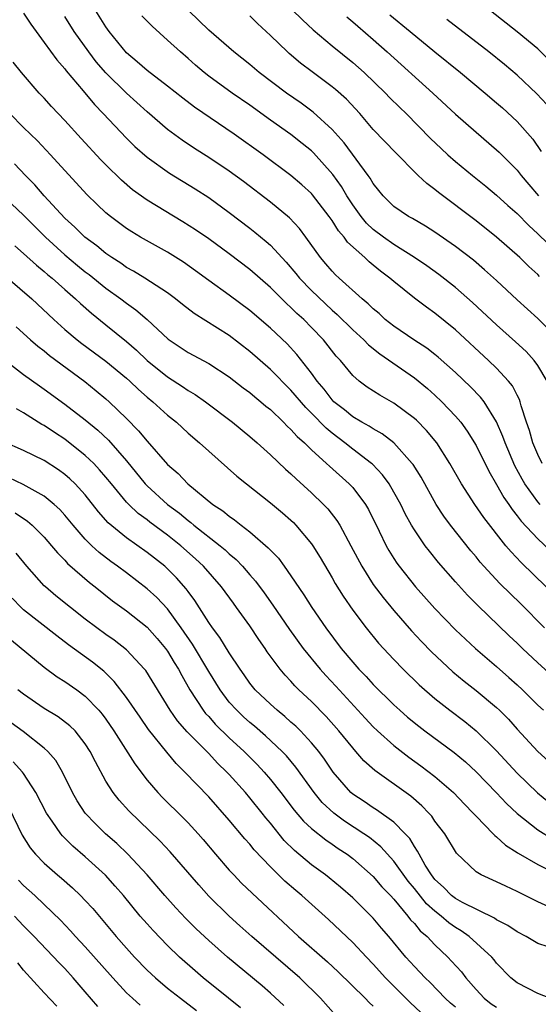
# Model space of a CAD drawing. Units: inches. Extents: x 2586000 to 2589000, y 1536000 to 1539000.
# Drawn here: x 2587503 to 2587553, y 1536772 to 1536868 of the extents above; entities that cross this region are included whole.
import ezdxf

# ---------------------------------------------------------------- set-up
doc = ezdxf.new("R2010")
doc.units = ezdxf.units.IN
doc.header["$MEASUREMENT"] = 0
doc.layers.add('LD25861536_2ft', color=53, linetype='Continuous')

msp = doc.modelspace()

# ---------------------------------------------------------------- linework, layer by layer
at = {"layer": 'LD25861536_2ft'}
for points, elevation in [([(2587527, 1536871.163), (2587530.105, 1536868.105), (2587531.155, 1536867.155), (2587533, 1536865.591), (2587535, 1536863.974), (2587536.11, 1536863), (2587538.194, 1536861), (2587538.584, 1536860.584), (2587539.583, 1536859.583), (2587540.189, 1536859), (2587542.584, 1536856.584), (2587543.604, 1536855.604), (2587544.255, 1536855), (2587545, 1536854.342), (2587546.643, 1536853), (2587547.957, 1536851.957), (2587549, 1536851.091), (2587550.085, 1536850.085), (2587551, 1536849.277), (2587552.123, 1536848.123), (2587553, 1536847.331), (2587555, 1536845.39)], 7416), ([(2587553.444, 1536825), (2587553, 1536825.857), (2587552.525, 1536827), (2587552.195, 1536828.195), (2587551.909, 1536829), (2587551.394, 1536830.606), (2587551.298, 1536831), (2587551.221, 1536831.221), (2587551, 1536831.621), (2587550.54, 1536832.54), (2587550.168, 1536833), (2587549, 1536834.248), (2587548.213, 1536835), (2587545, 1536837.979), (2587543, 1536839.607), (2587542.176, 1536840.176), (2587541, 1536841.073), (2587539, 1536842.672), (2587538.629, 1536843), (2587537.691, 1536843.691), (2587537, 1536844.276), (2587536.596, 1536844.596), (2587536.183, 1536845), (2587534.504, 1536846.504), (2587534.165, 1536847), (2587533.61, 1536847.61), (2587533, 1536848.616), (2587532.724, 1536849), (2587531.104, 1536851.104), (2587531, 1536851.222), (2587530.07, 1536852.07), (2587529, 1536852.995), (2587526.28, 1536855), (2587523.487, 1536857), (2587519.627, 1536859.627), (2587518.494, 1536860.494), (2587517, 1536861.68), (2587515, 1536863.186), (2587514.049, 1536864.049), (2587513, 1536864.906), (2587511.318, 1536867), (2587511, 1536867.441), (2587510.031, 1536869)], 7408), ([(2587555, 1536837.1), (2587553, 1536839.079), (2587551, 1536840.896), (2587549, 1536842.766), (2587547.832, 1536843.832), (2587546.748, 1536844.748), (2587545, 1536846.091), (2587543, 1536847.484), (2587542.072, 1536848.072), (2587540.809, 1536848.809), (2587540.439, 1536849), (2587539, 1536849.984), (2587537.961, 1536851), (2587537.529, 1536851.529), (2587537, 1536852.194), (2587536.714, 1536852.713), (2587536.513, 1536853), (2587534.163, 1536856.163), (2587533, 1536857.474), (2587531.159, 1536859.159), (2587530.004, 1536860.004), (2587528.578, 1536861), (2587525.91, 1536863), (2587525, 1536863.763), (2587523.427, 1536865), (2587521, 1536867.109), (2587519.061, 1536869)], 7412), ([(2587554.157, 1536864.157), (2587553, 1536865.293), (2587551, 1536866.96), (2587548.398, 1536869)], 7424), ([(2587503, 1536868.78), (2587503.688, 1536867.688), (2587505, 1536865.922), (2587506.225, 1536864.226), (2587507, 1536863.348), (2587507.146, 1536863.146), (2587508.795, 1536861.205), (2587509.888, 1536859.888), (2587510.751, 1536859), (2587513, 1536856.616), (2587513.819, 1536855.819), (2587515, 1536854.78), (2587517.2, 1536853.2), (2587519.68, 1536851.68), (2587521, 1536850.836), (2587523, 1536849.378), (2587525, 1536847.862), (2587525.488, 1536847.489), (2587526.587, 1536846.587), (2587527, 1536846.218), (2587528.548, 1536844.547), (2587529.469, 1536843.469), (2587529.833, 1536843), (2587531, 1536841.797), (2587533, 1536839.902), (2587533.489, 1536839.489), (2587535, 1536837.986), (2587536.088, 1536837), (2587536.528, 1536836.528), (2587537.636, 1536835.636), (2587541, 1536833.308), (2587542.275, 1536832.275), (2587543, 1536831.635), (2587543.673, 1536831), (2587545, 1536829.605), (2587545.517, 1536829), (2587546.144, 1536828.144), (2587547, 1536826.743), (2587548.242, 1536824.242), (2587549, 1536822.94), (2587549.698, 1536821.698), (2587550.186, 1536821), (2587550.505, 1536820.505), (2587551, 1536819.905), (2587551.383, 1536819.384), (2587553, 1536817.652), (2587555.398, 1536815.398)], 7404), ([(2587553.242, 1536821), (2587553, 1536821.256), (2587551.745, 1536823), (2587551.474, 1536823.474), (2587550.777, 1536824.778), (2587549.818, 1536827), (2587549.618, 1536827.617), (2587549, 1536829.043), (2587547.783, 1536831), (2587547.445, 1536831.445), (2587546.459, 1536832.459), (2587545, 1536833.833), (2587543.33, 1536835.33), (2587543, 1536835.595), (2587542.208, 1536836.208), (2587540.963, 1536837), (2587539, 1536838.332), (2587538.162, 1536839), (2587537.562, 1536839.562), (2587537, 1536840.025), (2587536.516, 1536840.516), (2587535.918, 1536841), (2587533.701, 1536843), (2587533.339, 1536843.339), (2587533, 1536843.688), (2587532.398, 1536844.398), (2587531.859, 1536845), (2587530.438, 1536847), (2587529.827, 1536847.827), (2587528.866, 1536848.866), (2587527, 1536850.404), (2587524.392, 1536852.392), (2587523, 1536853.416), (2587521, 1536854.752), (2587519.615, 1536855.615), (2587518.408, 1536856.409), (2587517, 1536857.445), (2587515, 1536859.169), (2587513, 1536860.987), (2587510.98, 1536862.98), (2587510.05, 1536864.05), (2587509.328, 1536865), (2587507.903, 1536867), (2587507, 1536868.443)], 7406), ([(2587553.906, 1536833), (2587553, 1536834.532), (2587552.661, 1536835), (2587551.863, 1536835.863), (2587550.822, 1536836.822), (2587549, 1536838.456), (2587546.657, 1536840.656), (2587545, 1536842.101), (2587543.377, 1536843.377), (2587542.212, 1536844.212), (2587541.016, 1536845.016), (2587539, 1536846.27), (2587537.983, 1536847), (2587537, 1536847.741), (2587536.353, 1536848.353), (2587535.817, 1536849), (2587535, 1536850.143), (2587534.441, 1536851), (2587533.915, 1536851.915), (2587533.086, 1536853.086), (2587531.196, 1536855.196), (2587531, 1536855.382), (2587530.103, 1536856.104), (2587529, 1536856.957), (2587527, 1536858.367), (2587525, 1536859.811), (2587523.28, 1536861), (2587521, 1536862.648), (2587520.554, 1536863), (2587519.718, 1536863.718), (2587519, 1536864.36), (2587518.24, 1536865), (2587517, 1536866.152), (2587515.488, 1536867.488), (2587514.503, 1536868.503)], 7410), ([(2587553.173, 1536843.173), (2587553, 1536843.35), (2587552.132, 1536844.132), (2587551.249, 1536845), (2587549, 1536847.004), (2587547, 1536848.592), (2587543.343, 1536851.343), (2587543, 1536851.634), (2587542.208, 1536852.208), (2587541.378, 1536853), (2587541.175, 1536853.175), (2587539.19, 1536855.19), (2587537, 1536857.468), (2587535.687, 1536859), (2587534.401, 1536860.401), (2587533.344, 1536861.344), (2587533, 1536861.62), (2587531.053, 1536863.053), (2587529.921, 1536863.92), (2587528.837, 1536864.837), (2587528.652, 1536865), (2587527, 1536866.604), (2587525.75, 1536867.75), (2587525, 1536868.506)], 7414), ([(2587534.418, 1536868.418), (2587535, 1536867.936), (2587535.491, 1536867.491), (2587537, 1536866.205), (2587538.369, 1536865), (2587542.797, 1536861), (2587545, 1536858.957), (2587547, 1536857.183), (2587549, 1536855.487), (2587549.252, 1536855.252), (2587549.495, 1536855), (2587550.262, 1536854.262), (2587551, 1536853.493), (2587551.38, 1536853), (2587552.119, 1536852.119), (2587553.088, 1536851)], 7418), ([(2587538.609, 1536868.608), (2587540.59, 1536867), (2587543, 1536864.996), (2587545.479, 1536863), (2587547.901, 1536861), (2587549, 1536860.063), (2587549.563, 1536859.563), (2587551, 1536858.236), (2587552.515, 1536856.515), (2587553.331, 1536855.331)], 7420), ([(2587553.874, 1536859.874), (2587552.926, 1536860.926), (2587551, 1536862.747), (2587549.772, 1536863.772), (2587548.231, 1536865), (2587544.155, 1536868.155)], 7422), ([(2587553.831, 1536813), (2587551.378, 1536815.378), (2587550.4, 1536816.4), (2587549.906, 1536817), (2587547.748, 1536819.748), (2587546.892, 1536821), (2587545.592, 1536823), (2587544.458, 1536825), (2587543.18, 1536827), (2587542.194, 1536828.194), (2587541.201, 1536829.201), (2587541, 1536829.38), (2587539, 1536830.863), (2587537.627, 1536831.627), (2587536.422, 1536832.422), (2587535.627, 1536833), (2587535, 1536833.537), (2587533.803, 1536835), (2587533.411, 1536835.411), (2587532.17, 1536837), (2587531, 1536838.227), (2587530.237, 1536839), (2587529.58, 1536839.58), (2587529, 1536840.168), (2587528.555, 1536840.555), (2587527, 1536842.114), (2587525, 1536843.85), (2587523, 1536845.356), (2587521, 1536846.817), (2587519.706, 1536847.706), (2587518.483, 1536848.483), (2587515, 1536850.596), (2587513.597, 1536851.597), (2587512.518, 1536852.518), (2587511, 1536854.023), (2587510.518, 1536854.518), (2587508.585, 1536856.585), (2587507, 1536858.338), (2587505.708, 1536859.708), (2587505, 1536860.491), (2587504.509, 1536861), (2587502.782, 1536863), (2587501.996, 1536863.996)], 7402), ([(2587553.657, 1536809), (2587551.344, 1536811.344), (2587549.326, 1536813.326), (2587547.768, 1536815), (2587547.407, 1536815.407), (2587547, 1536815.916), (2587546.499, 1536816.499), (2587544.509, 1536819), (2587543.87, 1536819.87), (2587543.127, 1536821), (2587541.649, 1536823.649), (2587540.881, 1536824.881), (2587540.79, 1536825), (2587539, 1536826.989), (2587537.875, 1536827.875), (2587537, 1536828.346), (2587536.615, 1536828.615), (2587535.907, 1536829), (2587535, 1536829.54), (2587534.202, 1536830.202), (2587533.177, 1536831), (2587533, 1536831.177), (2587532.214, 1536832.214), (2587531.543, 1536833), (2587531, 1536833.762), (2587529.584, 1536835.584), (2587528.616, 1536836.616), (2587527, 1536838.146), (2587525, 1536839.876), (2587523, 1536841.353), (2587521, 1536842.787), (2587519.726, 1536843.726), (2587518.553, 1536844.553), (2587517, 1536845.519), (2587514.376, 1536847), (2587513.514, 1536847.514), (2587513, 1536847.848), (2587511.438, 1536849), (2587511, 1536849.362), (2587510.156, 1536850.156), (2587509.15, 1536851.15), (2587505.618, 1536855), (2587504.345, 1536856.345), (2587503, 1536857.656), (2587501.658, 1536859)], 7400), ([(2587554.37, 1536804.37), (2587553, 1536805.608), (2587551.526, 1536807), (2587551, 1536807.516), (2587550.228, 1536808.228), (2587547.182, 1536811.182), (2587546.179, 1536812.179), (2587545, 1536813.484), (2587543.357, 1536815.357), (2587542.456, 1536816.456), (2587542.052, 1536817), (2587541, 1536818.531), (2587540.72, 1536819), (2587540.105, 1536820.105), (2587539.671, 1536821), (2587539, 1536822.215), (2587538.534, 1536823), (2587537.893, 1536823.893), (2587536.915, 1536824.915), (2587536.822, 1536825), (2587535, 1536826.4), (2587534.254, 1536827), (2587533, 1536827.942), (2587532.417, 1536828.417), (2587531, 1536829.882), (2587530.434, 1536830.434), (2587529, 1536832.134), (2587527, 1536834.135), (2587525, 1536835.887), (2587523, 1536837.43), (2587519.582, 1536839.582), (2587518.453, 1536840.453), (2587517.777, 1536841), (2587517, 1536841.573), (2587514.803, 1536843), (2587513.686, 1536843.686), (2587513, 1536844.054), (2587512.453, 1536844.453), (2587511.583, 1536845), (2587511, 1536845.403), (2587510.134, 1536846.134), (2587508.951, 1536847), (2587507.978, 1536847.978), (2587507, 1536848.85), (2587505.012, 1536851), (2587504.086, 1536852.086), (2587503.186, 1536853), (2587502.121, 1536854.121)], 7398), ([(2587498.878, 1536853), (2587503, 1536849.128), (2587504.057, 1536848.057), (2587505.131, 1536847), (2587507, 1536845.29), (2587508.243, 1536844.243), (2587509, 1536843.638), (2587509.367, 1536843.367), (2587511, 1536842.042), (2587512.453, 1536841), (2587513, 1536840.572), (2587513.927, 1536839.927), (2587515, 1536838.975), (2587517.067, 1536837.067), (2587519, 1536835.785), (2587521, 1536834.711), (2587523, 1536833.422), (2587524.36, 1536832.36), (2587525, 1536831.887), (2587525.475, 1536831.475), (2587526.074, 1536831), (2587526.569, 1536830.569), (2587527, 1536830.227), (2587528.278, 1536829), (2587528.631, 1536828.631), (2587529, 1536828.307), (2587529.605, 1536827.605), (2587530.302, 1536827), (2587531, 1536826.317), (2587532.46, 1536825), (2587532.734, 1536824.734), (2587534.673, 1536823), (2587535, 1536822.644), (2587536.249, 1536821), (2587536.532, 1536820.532), (2587537.585, 1536818.415), (2587538.258, 1536817), (2587538.521, 1536816.521), (2587539, 1536815.746), (2587539.292, 1536815.292), (2587539.509, 1536815), (2587541.117, 1536813), (2587543, 1536810.885), (2587545, 1536808.808), (2587546.942, 1536807), (2587549, 1536805.257), (2587550.202, 1536804.202), (2587551, 1536803.477), (2587551.505, 1536803), (2587553, 1536801.508), (2587553.552, 1536801)], 7396), ([(2587502.136, 1536846.136), (2587503, 1536845.402), (2587504.256, 1536844.256), (2587505, 1536843.653), (2587505.341, 1536843.341), (2587505.771, 1536843), (2587507, 1536841.911), (2587508.056, 1536841), (2587508.539, 1536840.539), (2587509.595, 1536839.595), (2587511, 1536838.483), (2587513, 1536836.855), (2587513.992, 1536835.992), (2587515.029, 1536835), (2587517, 1536833.405), (2587518.466, 1536832.466), (2587519, 1536832.09), (2587519.694, 1536831.694), (2587520.683, 1536831), (2587523.3, 1536829), (2587525, 1536827.601), (2587525.697, 1536827), (2587527, 1536825.836), (2587528.452, 1536824.452), (2587529, 1536823.98), (2587529.491, 1536823.491), (2587531, 1536822.14), (2587532.174, 1536821), (2587532.575, 1536820.575), (2587533.459, 1536819.458), (2587533.74, 1536819), (2587534.832, 1536817), (2587535.883, 1536815), (2587537, 1536813.24), (2587537.953, 1536811.953), (2587539, 1536810.711), (2587540.736, 1536808.736), (2587541.697, 1536807.698), (2587542.675, 1536806.675), (2587544.738, 1536804.739), (2587545.832, 1536803.832), (2587547, 1536802.917), (2587549, 1536801.269), (2587549.282, 1536801), (2587550.141, 1536800.14), (2587551, 1536799.174), (2587553, 1536796.993), (2587554.043, 1536796.043)], 7394), ([(2587501.477, 1536843), (2587503.796, 1536841), (2587505.925, 1536839), (2587507, 1536838.031), (2587508.209, 1536837), (2587508.65, 1536836.65), (2587511, 1536834.924), (2587513, 1536833.299), (2587513.336, 1536833), (2587514.183, 1536832.183), (2587515, 1536831.454), (2587515.557, 1536831), (2587517, 1536829.685), (2587517.86, 1536829), (2587519, 1536827.945), (2587520.103, 1536827), (2587521, 1536826.178), (2587523.747, 1536823.747), (2587524.663, 1536823), (2587527, 1536821.162), (2587528.179, 1536820.179), (2587529, 1536819.467), (2587529.24, 1536819.24), (2587529.478, 1536819), (2587531, 1536817.188), (2587531.13, 1536817), (2587531.839, 1536815.839), (2587533, 1536813.874), (2587533.313, 1536813.313), (2587534.08, 1536812.08), (2587535, 1536810.739), (2587536.309, 1536809), (2587537.525, 1536807.525), (2587539, 1536805.938), (2587539.895, 1536805), (2587541.474, 1536803.473), (2587543, 1536802.162), (2587544.451, 1536801), (2587545.903, 1536799.904), (2587547.01, 1536799.011), (2587549, 1536797.049), (2587551, 1536794.899), (2587552.97, 1536792.97), (2587554.068, 1536792.068)], 7392), ([(2587502.267, 1536838.267), (2587503.679, 1536837), (2587504.388, 1536836.388), (2587505, 1536835.933), (2587505.503, 1536835.503), (2587508.947, 1536832.946), (2587510.066, 1536832.066), (2587511, 1536831.291), (2587511.326, 1536831), (2587513, 1536829.377), (2587514.182, 1536828.182), (2587515, 1536827.174), (2587517, 1536824.908), (2587518.017, 1536824.017), (2587518.967, 1536823), (2587521.392, 1536821), (2587522.374, 1536820.374), (2587523, 1536819.857), (2587523.519, 1536819.519), (2587524.156, 1536819), (2587525, 1536818.346), (2587526.797, 1536816.797), (2587527, 1536816.558), (2587527.778, 1536815.778), (2587528.346, 1536815), (2587529, 1536814.086), (2587530.237, 1536812.238), (2587531.018, 1536811), (2587532.391, 1536809), (2587533.886, 1536807), (2587535, 1536805.676), (2587535.604, 1536805), (2587536.297, 1536804.297), (2587537, 1536803.511), (2587539, 1536801.52), (2587539.58, 1536801), (2587540.348, 1536800.348), (2587541.449, 1536799.449), (2587542.031, 1536799), (2587544.885, 1536796.885), (2587545.975, 1536795.975), (2587547.018, 1536795.018), (2587549, 1536792.966), (2587549.95, 1536791.95), (2587550.982, 1536790.982), (2587553, 1536789.374), (2587554.47, 1536788.47)], 7390), ([(2587501.229, 1536835), (2587503, 1536833.632), (2587504.536, 1536832.536), (2587505, 1536832.223), (2587507, 1536830.764), (2587509, 1536829.231), (2587510.228, 1536828.228), (2587511.255, 1536827.255), (2587513, 1536825.235), (2587514.824, 1536823), (2587515, 1536822.818), (2587517, 1536821), (2587518.15, 1536820.15), (2587519, 1536819.441), (2587519.263, 1536819.263), (2587519.564, 1536819), (2587522.118, 1536817), (2587522.597, 1536816.597), (2587523, 1536816.199), (2587523.654, 1536815.655), (2587524.273, 1536815), (2587525, 1536814.165), (2587525.556, 1536813.556), (2587526.409, 1536812.409), (2587527.233, 1536811.233), (2587528.843, 1536808.843), (2587530.198, 1536807), (2587531.836, 1536805), (2587532.385, 1536804.385), (2587533.357, 1536803.357), (2587536.226, 1536800.226), (2587537, 1536799.402), (2587537.423, 1536799), (2587539, 1536797.592), (2587540.453, 1536796.453), (2587541.616, 1536795.616), (2587543, 1536794.554), (2587544.806, 1536793), (2587545.875, 1536791.875), (2587546.734, 1536791), (2587547, 1536790.696), (2587548.658, 1536789), (2587548.816, 1536788.815), (2587549, 1536788.686), (2587549.873, 1536787.873), (2587551, 1536787.188), (2587551.107, 1536787.107), (2587553, 1536786.019), (2587555, 1536785.035)], 7388), ([(2587554.091, 1536781.909), (2587553, 1536782.387), (2587551, 1536783.392), (2587549.897, 1536783.897), (2587549, 1536784.34), (2587547.495, 1536785), (2587547, 1536785.3), (2587545.098, 1536787.098), (2587543.958, 1536789), (2587543, 1536790.237), (2587542.693, 1536790.693), (2587542.416, 1536791), (2587541.715, 1536791.716), (2587540.642, 1536792.642), (2587537.141, 1536795.141), (2587536.088, 1536796.088), (2587535.311, 1536797), (2587535, 1536797.336), (2587533.663, 1536799), (2587532.407, 1536800.407), (2587531, 1536801.839), (2587529.776, 1536803), (2587529.388, 1536803.388), (2587529, 1536803.837), (2587528.426, 1536804.427), (2587527.951, 1536805), (2587526.686, 1536806.686), (2587526.485, 1536807), (2587525.869, 1536807.869), (2587525, 1536809.217), (2587523.71, 1536811), (2587523.4, 1536811.4), (2587522.236, 1536813), (2587520.503, 1536815), (2587519.727, 1536815.727), (2587518.289, 1536817), (2587517, 1536818.018), (2587515.284, 1536819.284), (2587515, 1536819.514), (2587514.134, 1536820.134), (2587513.219, 1536821), (2587513, 1536821.228), (2587511.53, 1536823), (2587511, 1536823.667), (2587510.389, 1536824.389), (2587509.812, 1536825), (2587509, 1536825.779), (2587507, 1536827.344), (2587505.994, 1536827.994), (2587505, 1536828.677), (2587504.784, 1536828.784), (2587503, 1536829.905), (2587502.309, 1536830.309)], 7386), ([(2587553.999, 1536778.001), (2587553, 1536778.346), (2587551.859, 1536779), (2587551, 1536779.453), (2587550.083, 1536780.083), (2587549, 1536780.647), (2587548.796, 1536780.796), (2587545.68, 1536782.32), (2587545, 1536782.693), (2587544.603, 1536783), (2587543.821, 1536783.821), (2587543, 1536784.558), (2587542.652, 1536785), (2587542.06, 1536785.94), (2587541.454, 1536787), (2587541.313, 1536787.313), (2587541, 1536787.749), (2587540.547, 1536788.547), (2587540.119, 1536789), (2587539, 1536790.138), (2587537.322, 1536791.323), (2587537, 1536791.51), (2587536.12, 1536792.12), (2587535, 1536792.847), (2587534.822, 1536793), (2587533.091, 1536795), (2587532.254, 1536796.254), (2587531.695, 1536797), (2587531, 1536797.84), (2587529.916, 1536799), (2587529.458, 1536799.458), (2587529, 1536799.856), (2587528.405, 1536800.405), (2587527.651, 1536801), (2587527, 1536801.596), (2587525.521, 1536803), (2587525, 1536803.639), (2587524.447, 1536804.447), (2587524.044, 1536805), (2587523, 1536806.586), (2587522.084, 1536808.084), (2587521.37, 1536809), (2587521, 1536809.526), (2587519.664, 1536811.664), (2587519, 1536812.555), (2587518.821, 1536812.821), (2587517.881, 1536813.881), (2587517, 1536814.755), (2587516.722, 1536815), (2587515, 1536816.35), (2587513, 1536817.757), (2587511.228, 1536819.228), (2587510.291, 1536820.291), (2587509, 1536821.939), (2587508.023, 1536823), (2587507.502, 1536823.502), (2587507, 1536823.93), (2587506.382, 1536824.382), (2587505, 1536825.279), (2587503, 1536826.243), (2587501.088, 1536827.088)], 7384), ([(2587554.176, 1536773), (2587553, 1536773.486), (2587552.054, 1536773.946), (2587551, 1536774.498), (2587550.395, 1536775), (2587549, 1536776.409), (2587548.751, 1536776.75), (2587548.533, 1536777), (2587546.344, 1536779), (2587545.559, 1536779.559), (2587545, 1536779.885), (2587544.352, 1536780.352), (2587543.6, 1536781), (2587543, 1536781.46), (2587542.191, 1536782.191), (2587541, 1536783.672), (2587540.397, 1536784.397), (2587539, 1536786.331), (2587537.739, 1536787.74), (2587536.626, 1536788.626), (2587536.092, 1536789), (2587534.218, 1536790.218), (2587533.183, 1536791), (2587532.048, 1536792.048), (2587531.246, 1536793), (2587529.467, 1536795.467), (2587528.559, 1536796.559), (2587528.144, 1536797), (2587526.529, 1536798.529), (2587525.453, 1536799.453), (2587525, 1536799.819), (2587524.378, 1536800.378), (2587523.722, 1536801), (2587523, 1536801.805), (2587522.104, 1536803), (2587521, 1536804.783), (2587519.417, 1536807.417), (2587518.336, 1536809), (2587517, 1536810.85), (2587515.953, 1536811.953), (2587515, 1536812.819), (2587513, 1536814.362), (2587512.143, 1536815), (2587511.469, 1536815.469), (2587510.337, 1536816.337), (2587509.636, 1536817), (2587509, 1536817.644), (2587507.812, 1536819), (2587507, 1536819.977), (2587506.515, 1536820.515), (2587505.982, 1536821), (2587505, 1536821.812), (2587502.96, 1536822.96), (2587501.595, 1536823.595)], 7382), ([(2587502.191, 1536820.191), (2587503.392, 1536819.392), (2587503.836, 1536819), (2587505, 1536817.824), (2587505.723, 1536817), (2587506.294, 1536816.294), (2587507, 1536815.581), (2587507.272, 1536815.272), (2587509.407, 1536813.407), (2587509.948, 1536813), (2587511.65, 1536811.65), (2587513, 1536810.665), (2587515, 1536809.091), (2587515.987, 1536807.987), (2587516.809, 1536807), (2587517, 1536806.734), (2587517.64, 1536805.64), (2587518.052, 1536805), (2587518.374, 1536804.374), (2587519.178, 1536803), (2587520.469, 1536801), (2587520.7, 1536800.7), (2587521, 1536800.383), (2587521.641, 1536799.641), (2587523, 1536798.318), (2587524.451, 1536797), (2587525.727, 1536795.727), (2587526.394, 1536795), (2587527, 1536794.284), (2587527.999, 1536793), (2587529.295, 1536791.294), (2587530.223, 1536790.222), (2587531, 1536789.507), (2587532.394, 1536788.394), (2587533, 1536787.992), (2587533.578, 1536787.577), (2587534.463, 1536787), (2587535, 1536786.594), (2587537, 1536784.836), (2587537.844, 1536783.844), (2587538.668, 1536783), (2587539, 1536782.636), (2587540.374, 1536781), (2587540.639, 1536780.639), (2587541, 1536780.264), (2587541.567, 1536779.566), (2587542.243, 1536779), (2587543, 1536778.196), (2587544.262, 1536777), (2587544.627, 1536776.627), (2587545.57, 1536775.57), (2587546.003, 1536775), (2587547, 1536773.861), (2587547.785, 1536773), (2587548.475, 1536772.475), (2587549, 1536772.137)], 7380), ([(2587545, 1536772.13), (2587544.519, 1536772.519), (2587544, 1536773), (2587542.533, 1536774.533), (2587542.047, 1536775), (2587541.546, 1536775.545), (2587541, 1536776.106), (2587540.185, 1536777), (2587538.519, 1536779), (2587537.812, 1536779.812), (2587537, 1536780.779), (2587535, 1536782.77), (2587533.809, 1536783.809), (2587532.714, 1536784.713), (2587532.351, 1536785), (2587531, 1536785.99), (2587529.356, 1536787.355), (2587528.35, 1536788.35), (2587527, 1536790.012), (2587526.546, 1536790.546), (2587526.203, 1536791), (2587525, 1536792.504), (2587524.572, 1536793), (2587523, 1536794.749), (2587522.768, 1536795), (2587521.863, 1536795.864), (2587521, 1536796.791), (2587518.908, 1536798.908), (2587517.98, 1536799.98), (2587517.25, 1536801), (2587514.872, 1536804.872), (2587514.768, 1536805), (2587513, 1536806.887), (2587511.813, 1536807.813), (2587511, 1536808.372), (2587510.131, 1536809), (2587509, 1536809.863), (2587507.557, 1536811), (2587506.141, 1536812.141), (2587505.113, 1536813), (2587505, 1536813.109), (2587503.308, 1536815), (2587502.264, 1536816.264)], 7378), ([(2587541.616, 1536771.616), (2587540.587, 1536772.587), (2587538.189, 1536775), (2587537, 1536776.31), (2587536.335, 1536777), (2587535, 1536778.44), (2587532.659, 1536780.659), (2587530.041, 1536783), (2587529.469, 1536783.469), (2587528.399, 1536784.399), (2587527, 1536785.767), (2587525.427, 1536787.427), (2587525, 1536787.977), (2587524.516, 1536788.516), (2587523, 1536790.323), (2587521, 1536792.577), (2587518.684, 1536795), (2587517.829, 1536795.829), (2587516.921, 1536796.921), (2587515.146, 1536799.146), (2587514.318, 1536800.318), (2587513, 1536802.24), (2587511.814, 1536803.814), (2587510.804, 1536804.804), (2587509.694, 1536805.694), (2587507.366, 1536807.366), (2587506.226, 1536808.226), (2587503, 1536810.778), (2587502.763, 1536811), (2587501.901, 1536811.901)], 7376), ([(2587501.82, 1536807.82), (2587505, 1536805.182), (2587506.265, 1536804.265), (2587507, 1536803.812), (2587508.165, 1536803), (2587509, 1536802.387), (2587510.312, 1536801), (2587510.628, 1536800.628), (2587511, 1536800.129), (2587511.787, 1536799), (2587513.802, 1536795.802), (2587515, 1536794.223), (2587516.049, 1536793), (2587516.511, 1536792.511), (2587518.531, 1536790.531), (2587519, 1536790.05), (2587519.97, 1536789), (2587520.451, 1536788.451), (2587521.671, 1536787), (2587523, 1536785.47), (2587523.431, 1536785), (2587524.202, 1536784.202), (2587525.216, 1536783.216), (2587529.737, 1536779), (2587532.547, 1536776.547), (2587533.588, 1536775.588), (2587536.208, 1536773), (2587536.59, 1536772.59), (2587537, 1536772.224)], 7374), ([(2587533.347, 1536771.347), (2587531.883, 1536773), (2587529.869, 1536775), (2587525.209, 1536779), (2587524.04, 1536780.04), (2587522.977, 1536781), (2587521, 1536782.944), (2587520.023, 1536784.023), (2587517.25, 1536787.25), (2587516.276, 1536788.276), (2587513.22, 1536791.22), (2587512.277, 1536792.277), (2587511.704, 1536793), (2587511, 1536794.107), (2587509.974, 1536795.974), (2587509.472, 1536797), (2587509, 1536797.744), (2587508, 1536799), (2587507.501, 1536799.501), (2587506.367, 1536800.367), (2587505, 1536801.189), (2587503, 1536802.573), (2587502.438, 1536803)], 7372), ([(2587528.296, 1536772.295), (2587527, 1536773.514), (2587526.21, 1536774.21), (2587522.813, 1536777), (2587521, 1536778.61), (2587519.77, 1536779.77), (2587518.77, 1536780.77), (2587517.803, 1536781.803), (2587516.748, 1536783), (2587515.03, 1536785), (2587513.148, 1536787), (2587512.051, 1536788.051), (2587510.968, 1536789), (2587509.974, 1536789.974), (2587509, 1536790.999), (2587508.203, 1536792.203), (2587507.755, 1536793), (2587506.786, 1536795), (2587506.122, 1536796.122), (2587505.355, 1536797), (2587505, 1536797.322), (2587502.939, 1536798.939), (2587501.783, 1536799.783)], 7370), ([(2587524.081, 1536772.081), (2587522.925, 1536773), (2587520.47, 1536775), (2587519.677, 1536775.678), (2587518.175, 1536777), (2587517, 1536778.126), (2587515.582, 1536779.582), (2587515, 1536780.24), (2587514.346, 1536781), (2587512.7, 1536783), (2587511.916, 1536783.916), (2587510.968, 1536784.968), (2587509, 1536786.765), (2587507.791, 1536787.791), (2587506.782, 1536788.782), (2587506.603, 1536789), (2587505.763, 1536790.237), (2587505.218, 1536791), (2587504.197, 1536793), (2587503, 1536794.855), (2587502.894, 1536795), (2587501.987, 1536795.987)], 7368), ([(2587501.557, 1536791.557), (2587502.857, 1536788.857), (2587503.627, 1536787.627), (2587504.148, 1536787), (2587505, 1536786.135), (2587506.303, 1536785), (2587506.689, 1536784.688), (2587507.751, 1536783.751), (2587508.521, 1536783), (2587509, 1536782.503), (2587509.717, 1536781.717), (2587512.003, 1536779), (2587513, 1536777.863), (2587513.788, 1536777), (2587515, 1536775.754), (2587515.813, 1536775), (2587517, 1536773.999), (2587518.243, 1536773), (2587519.807, 1536771.807)], 7366), ([(2587502.488, 1536784.488), (2587503, 1536783.976), (2587504.084, 1536783), (2587505, 1536782.132), (2587506.585, 1536780.585), (2587507.562, 1536779.562), (2587508.057, 1536779), (2587509, 1536778.001), (2587511.682, 1536775), (2587513, 1536773.547), (2587513.575, 1536773), (2587514.33, 1536772.329)], 7364), ([(2587510.207, 1536772.207), (2587509, 1536773.645), (2587507.828, 1536775), (2587507, 1536775.891), (2587506.449, 1536776.449), (2587504.019, 1536779), (2587503, 1536780.045), (2587502.118, 1536781)], 7362), ([(2587506.235, 1536772.235), (2587505, 1536773.538), (2587503, 1536775.738), (2587502.452, 1536776.452)], 7360)]:
    msp.add_lwpolyline(points, dxfattribs=dict(at, elevation=elevation))

doc.saveas('drawing.dxf')
